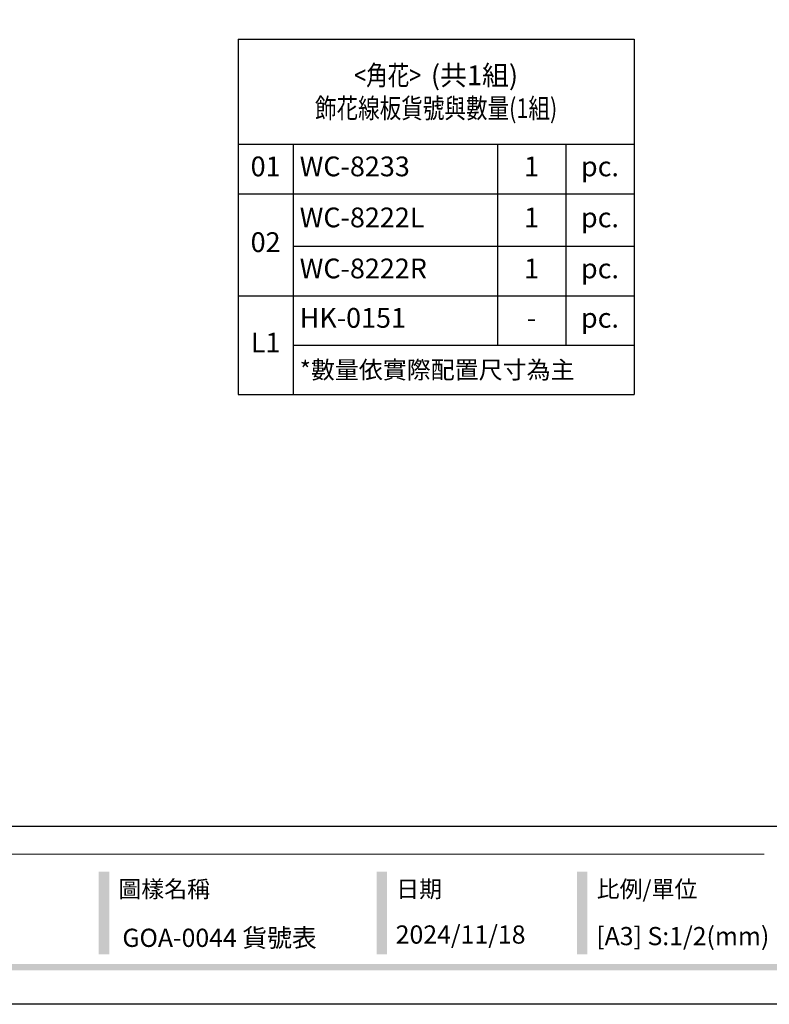
# Model space of a CAD drawing. Units: millimetres. Extents: x 1938 to 4458, y 601 to 1195.
# Drawn here: x 3323 to 3550, y 601 to 900 of the extents above; entities that cross this region are included whole.
import ezdxf

# ---------------------------------------------------------------- set-up
doc = ezdxf.new("R2010")
doc.units = ezdxf.units.MM
doc.styles.get("Standard").update_dxf_attribs({"font": 'arial.ttf'})
doc.styles.add('華槶圖框文字2', font='Microsoft JhengHei.ttf', dxfattribs={"width": 1.053, "height": 1.8})

# ---------------------------------------------------------------- blocks, each defined once
blk = doc.blocks.new('10.')
h = blk.add_hatch(color=256)
h.dxf.hatch_style = 1
h.paths.add_polyline_path([(-1338.7, 201.5), (-1354.5, 201.5), (-1354.5, 76.1), (-1338.7, 76.1)])
h = blk.add_hatch(color=256)
h.dxf.hatch_style = 1
h.paths.add_polyline_path([(-917, 201.5), (-932.8, 201.5), (-932.8, 76.1), (-917, 76.1)])
h = blk.add_hatch(color=256)
h.dxf.hatch_style = 1
h.paths.add_polyline_path([(-612.7, 201.5), (-628.4, 201.5), (-628.4, 76.1), (-612.7, 76.1)])
h = blk.add_hatch(color=256)
h.dxf.hatch_style = 1
h.paths.add_polyline_path([(-79.9, 61), (-4123.4, 61), (-4123.4, 51.5), (-79.9, 51.5)])
at = {"color": 250, "lineweight": 20}
blk.add_line((-344.7, 228), (-4124.7, 228), dxfattribs=at)
for points in [[(-4200, 2970), (0, 2970), (0, 0), (-4200, 0)], [(-4130, 2900), (-70, 2900), (-70, 270), (-4130, 270)]]:
    blk.add_lwpolyline(points, close=True)
at = {"color": 250, "attachment_point": 1, "style": '華槶圖框文字2'}
for s, width, insert, char_height in [('{\\W1;圖樣名稱}', 3736.418, (-1324.8, 187.7), 25.51), ('{\\W1;日期}', 2368.778, (-903.1, 187.7), 25.51), ('{\\W1;比例/單位}', 2426.5, (-598.7, 187.7), 25.505)]:
    blk.add_mtext_dynamic_manual_height_columns(s, width=width, gutter_width=9, heights=[0], dxfattribs=dict(at, insert=insert, char_height=char_height))
blk = doc.blocks.new('*T17')
at = {"color": 0, "linetype": 'ByBlock', "lineweight": -2, "transparency": 16777216}
for p, q in [((0, 0), (120.24, 0)), ((0, 0), (0, -107.86)), ((120.24, 0), (120.24, -107.86)), ((0, -31.88), (120.24, -31.88)), ((16.71, -31.88), (16.71, -107.86)), ((78.72, -31.88), (78.72, -92.86)), ((99.48, -31.88), (99.48, -92.86)), ((0, -46.88), (120.24, -46.88)), ((16.71, -62.86), (120.24, -62.86)), ((0, -77.86), (120.24, -77.86)), ((16.71, -92.86), (120.24, -92.86)), ((0, -107.86), (120.24, -107.86))]:
    blk.add_line(p, q, dxfattribs=at)
at = {"color": 0, "transparency": 16777216}
for s, insert, char_height, width, attachment_point in [('{\\fMicrosoft JhengHei|b0|i0|c136|p34;\\W0.8;<角花>  \\W1;(共1組)\\P\\W0.8;飾花線板貨號與數量(1組)}', (60.12, -15.94), 6, 116.2444, 5), ('01', (8.36, -39.38), 6, 12.7108, 5), ('WC-8233', (18.71, -39.38), 6, 58.0089, 4), ('1', (89.1, -39.38), 6, 16.7623, 5), ('pc.', (109.86, -39.38), 6, 16.7623, 5), ('WC-8222L', (18.71, -54.87), 6, 58.0089, 4), ('1', (89.1, -54.87), 6, 16.7623, 5), ('pc.', (109.86, -54.87), 6, 16.7623, 5), ('02', (8.36, -62.37), 6, 12.7108, 5), ('WC-8222R', (18.71, -70.36), 6, 58.0089, 4), ('1', (89.1, -70.36), 6, 16.7623, 5), ('pc.', (109.86, -70.36), 6, 16.7623, 5), ('HK-0151', (18.71, -85.36), 6, 58.0089, 4), ('pc.', (109.86, -85.36), 6, 16.7623, 5), ('-', (89.1, -85.36), 6, 16.7623, 5), ('L1', (8.36, -92.86), 6, 12.7108, 5), ('{\\fMicrosoft JhengHei|b0|i0|c136|p34;*數量依實際配置尺寸為主}', (18.71, -100.36), 5.3333, 99.5336, 4)]:
    blk.add_mtext(s, dxfattribs=dict(at, insert=insert, char_height=char_height, width=width, attachment_point=attachment_point))

msp = doc.modelspace()

# ---------------------------------------------------------------- block references
at = {"xscale": 0.2, "yscale": 0.2, "zscale": 0.2}
msp.add_blockref('10.', (3617.57, 601.03), dxfattribs=at)
msp.add_blockref('*T17', (3388.96, 894.02))

# ---------------------------------------------------------------- texts
at = {"color": 250, "style": '華槶圖框文字2'}
msp.add_text('GOA-0044 貨號表', height=5.523, dxfattribs=at).set_placement((3353.84, 618.46))
at = {"color": 250, "char_height": 5.5285, "attachment_point": 1, "style": '華槶圖框文字2'}
for s, width, insert in [('\\A1;{\\W1;2024/11/18}', 360.67, (3436.82, 624.98)), ('{\\W1;[A3] S:1/2(mm)}', 412.9239, (3497.69, 624.5))]:
    msp.add_mtext_dynamic_manual_height_columns(s, width=width, gutter_width=9, heights=[0], dxfattribs=dict(at, insert=insert))

doc.saveas('drawing.dxf')
